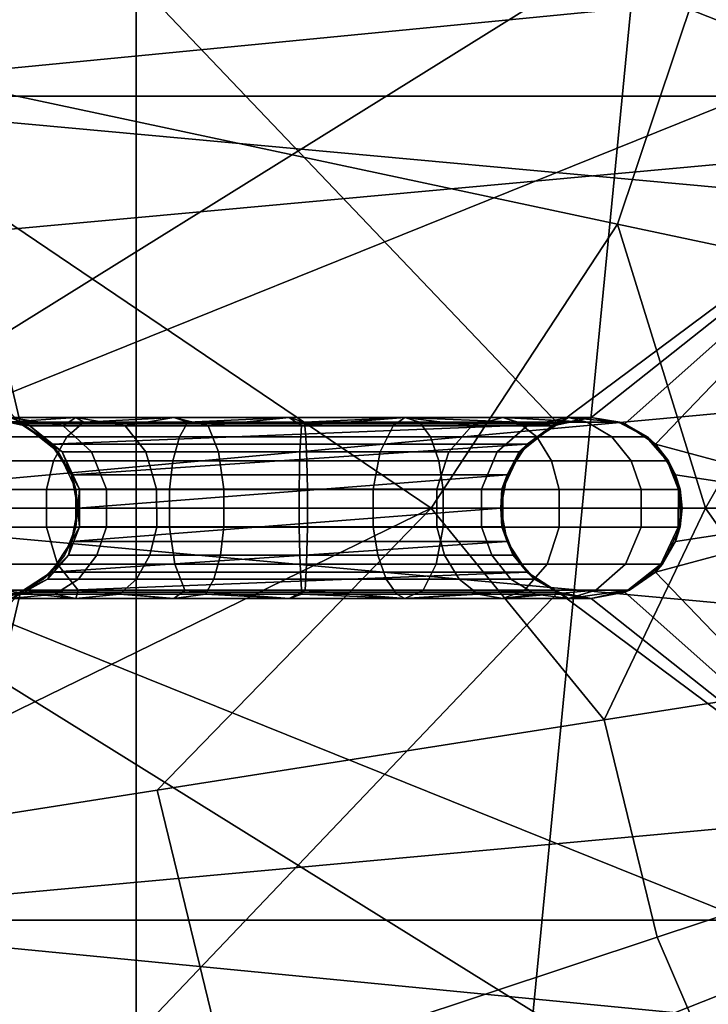
# Model space of a CAD drawing. Units: inches. Extents: x -12.8 to 15.7, y -13 to 12.8.
# Drawn here: x -2.5 to -1.6, y -0.6 to 0.6 of the extents above; entities that cross this region are included whole.
import ezdxf

# ---------------------------------------------------------------- set-up
doc = ezdxf.new("R2010")
doc.units = ezdxf.units.IN
doc.header["$MEASUREMENT"] = 0
doc.layers.add('TABLE-TABLE', color=6, linetype='Continuous')

msp = doc.modelspace()

# ---------------------------------------------------------------- linework, layer by layer
at = {"layer": 'TABLE-TABLE'}
for points in [[(-12.7953, 12.0079, 29.1339), (12.7953, -12.0079, 29.1339), (-12.0079, 12.7953, 29.1339)], [(-12.0079, 12.7953, 29.1339), (12.7953, -12.0079, 29.1339), (12.7953, 12.0079, 29.1339)], [(-12.7953, -12.0079, 29.1339), (12.0079, -12.7953, 29.1339), (-12.7953, 12.0079, 29.1339)], [(-12.7953, 12.0079, 29.1339), (12.0079, -12.7953, 29.1339), (12.7953, -12.0079, 29.1339)], [(-2.3647, 5.9731, 0.5771), (-2.3647, -5.9731, 0.5771), (-1.169, 6.3169, 0.5771)], [(-1.169, 6.3169, 0.5771), (-2.3647, -5.9731, 0.5771), (-1.169, -6.3169, 0.5771)], [(-3.5154, 5.377, 0.5771), (-3.5154, -5.377, 0.5771), (-2.3647, 5.9731, 0.5771)], [(-2.3647, 5.9731, 0.5771), (-3.5154, -5.377, 0.5771), (-2.3647, -5.9731, 0.5771)], [(-2.6702, 3.0063, 0.1969), (-1.1136, 1.1136, 0.1969), (-2.9023, 0, 0.1969)], [(-1.2812, 0.5072, 28.4252), (-2.7454, 1.0869, 28.4252), (-2.4714, 1.6158, 28.4252)], [(-1.2812, 0.5072, 28.4252), (-2.4714, 1.6158, 28.4252), (-0.9744, 0.9744, 28.4252)], [(-1.7374, 0.3704, 10.2538), (-1.6117, 0.747, 10.2538), (-2.6822, 1.2432, 7.8346), (-2.8913, 0.6165, 7.8346)], [(6.4961, 0, 0.5771), (-6.4961, 0, 0.5771), (6.3876, 1.182, 0.5771)], [(6.3876, 1.182, 0.5771), (-6.4961, 0, 0.5771), (-6.3876, 1.182, 0.5771)], [(-1.1136, 1.1136, 0.1969), (-1.4642, 0.5797, 0.1969), (-2.9023, 0, 0.1969)], [(-2.7454, 1.0869, 28.6614), (2.7454, 1.0869, 28.6614), (-2.9035, 0.5373, 28.6614)], [(-2.9035, 0.5373, 28.6614), (2.7454, 1.0869, 28.6614), (2.9035, 0.5373, 28.6614)], [(-2.7454, 1.0869, 28.4252), (-2.5156, 0.1098, 28.4252), (-2.9035, 0.5373, 28.4252)], [(2.9035, 0.5373, 28.6614), (-2.7454, 1.0869, 28.6614), (-2.9035, 0.5373, 28.6614)], [(-1.8151, 0.1098, 28.4252), (-2.5156, 0.1098, 28.4252), (-2.7454, 1.0869, 28.4252)], [(-1.8151, 0.1098, 28.4252), (-2.7454, 1.0869, 28.4252), (-1.2812, 0.5072, 28.4252)], [(2.7454, 1.0869, 28.6614), (-2.7454, 1.0869, 28.6614), (2.9035, 0.5373, 28.6614)], [(-1.4463, 0.3084, 11.094), (-1.3417, 0.6219, 11.094), (-1.6117, 0.747, 10.2538), (-1.7374, 0.3704, 10.2538)], [(-1.9806, 0, 9.8351), (-2.8913, 0.6165, 7.8346), (-3.4858, 0, 6.7491)], [(-2.8913, 0.6165, 7.8346), (-1.9806, 0, 9.8351), (-1.7374, 0.3704, 10.2538)], [(-2.9023, 0, 0.1969), (-1.4642, 0.5797, 0.1969), (-1.5748, 0, 0.1969)], [(-2.9035, 0.5373, 28.6614), (2.9035, 0.5373, 28.6614), (-2.9528, 0, 28.6614)], [(-2.9528, 0, 28.6614), (2.9035, 0.5373, 28.6614), (2.9528, 0, 28.6614)], [(2.9528, 0, 28.6614), (-2.9035, 0.5373, 28.6614), (-2.9528, 0, 28.6614)], [(-2.9035, 0.5373, 28.4252), (-2.5156, 0.1098, 28.4252), (-2.5591, 0.1181, 28.4252)], [(2.9035, 0.5373, 28.6614), (-2.9035, 0.5373, 28.6614), (2.9528, 0, 28.6614)], [(-1.7717, 0.1181, 28.4252), (-1.8151, 0.1098, 28.4252), (-1.2812, 0.5072, 28.4252)], [(-1.2812, 0.5072, 28.4252), (-1.7282, 0.1098, 28.4252), (-1.7717, 0.1181, 28.4252)], [(-1.2812, 0.5072, 28.4252), (-1.6881, 0.0835, 28.4252), (-1.7282, 0.1098, 28.4252)], [(-1.378, 0, 28.4252), (-1.6881, 0.0835, 28.4252), (-1.2812, 0.5072, 28.4252)], [(-1.7374, 0.3704, 10.2538), (-1.9806, 0, 9.8351), (-1.6227, 0, 10.6132)], [(-1.7374, 0.3704, 10.2538), (-1.6227, 0, 10.6132), (-1.4463, 0.3084, 11.094)], [(-1.4463, 0.3084, 11.094), (-1.6227, 0, 10.6132), (-1.4142, 0, 11.447)], [(-2.5036, 0.1072, 27.9292), (-2.5291, 0.1181, 27.8415), (-2.5591, 0.1181, 27.9921)], [(-2.5036, 0.1072, 27.9292), (-2.5591, 0.1181, 27.9921), (-2.5156, 0.1098, 27.9921)], [(-2.5094, 0.1072, 28.2087), (-2.5156, 0.1098, 27.9921), (-2.5591, 0.1181, 28.4252)], [(-2.5591, 0.1181, 28.4252), (-2.5156, 0.1098, 27.9921), (-2.5591, 0.1181, 27.9921)], [(-2.5591, 0.1181, 28.4252), (-2.5156, 0.1098, 28.4252), (-2.5094, 0.1072, 28.2087)], [(-2.5345, 0.1121, 27.7697), (-2.5291, 0.1181, 27.8415), (-2.4437, 0.1181, 27.7137)], [(-2.5345, 0.1121, 27.7697), (-2.4437, 0.1181, 27.7137), (-2.4331, 0.1121, 27.6544)], [(-2.4601, 0.1072, 27.8146), (-2.4437, 0.1181, 27.7137), (-2.5291, 0.1181, 27.8415)], [(-2.4601, 0.1072, 27.8146), (-2.5291, 0.1181, 27.8415), (-2.5036, 0.1072, 27.9292)], [(-2.3791, 0.1072, 27.7225), (-2.4437, 0.1181, 27.7137), (-2.4601, 0.1072, 27.8146)], [(-2.3791, 0.1072, 27.7225), (-2.316, 0.1181, 27.6284), (-2.4437, 0.1181, 27.7137)], [(-2.4331, 0.1121, 27.6544), (-2.4437, 0.1181, 27.7137), (-2.316, 0.1181, 27.6284)], [(-2.4331, 0.1121, 27.6544), (-2.316, 0.1181, 27.6284), (-2.2976, 0.1121, 27.5819)], [(-2.2709, 0.1072, 27.6646), (-2.316, 0.1181, 27.6284), (-2.3791, 0.1072, 27.7225)], [(-2.2709, 0.1072, 27.6646), (-2.1654, 0.1181, 27.5984), (-2.316, 0.1181, 27.6284)], [(-2.2976, 0.1121, 27.5819), (-2.316, 0.1181, 27.6284), (-2.1654, 0.1181, 27.5984)], [(-2.2976, 0.1121, 27.5819), (-2.1654, 0.1181, 27.5984), (-2.1453, 0.1121, 27.5616)], [(-2.1494, 0.1072, 27.6484), (-2.1654, 0.1181, 27.5984), (-2.2709, 0.1072, 27.6646)], [(-2.1494, 0.1072, 27.6484), (-2.0147, 0.1181, 27.6284), (-2.1654, 0.1181, 27.5984)], [(-2.1453, 0.1121, 27.5616), (-2.1654, 0.1181, 27.5984), (-2.0147, 0.1181, 27.6284)], [(-2.0298, 0.1072, 27.6758), (-2.0147, 0.1181, 27.6284), (-2.1494, 0.1072, 27.6484)], [(-2.1453, 0.1121, 27.5616), (-2.0147, 0.1181, 27.6284), (-1.9956, 0.1121, 27.596)], [(-2.0298, 0.1072, 27.6758), (-1.9275, 0.1072, 27.7435), (-2.0147, 0.1181, 27.6284)], [(-2.0147, 0.1181, 27.6284), (-1.9275, 0.1072, 27.7435), (-1.887, 0.1181, 27.7137)], [(-1.9956, 0.1121, 27.596), (-2.0147, 0.1181, 27.6284), (-1.8675, 0.1121, 27.6807)], [(-1.887, 0.1181, 27.7137), (-1.8675, 0.1121, 27.6807), (-2.0147, 0.1181, 27.6284)], [(-1.887, 0.1181, 27.7137), (-1.9275, 0.1072, 27.7435), (-1.8554, 0.1072, 27.8427)], [(-1.887, 0.1181, 27.7137), (-1.8554, 0.1072, 27.8427), (-1.8016, 0.1181, 27.8415)], [(-1.8016, 0.1181, 27.8415), (-1.7772, 0.1121, 27.8049), (-1.887, 0.1181, 27.7137)], [(-1.887, 0.1181, 27.7137), (-1.7772, 0.1121, 27.8049), (-1.8675, 0.1121, 27.6807)], [(-1.8016, 0.1181, 27.8415), (-1.8554, 0.1072, 27.8427), (-1.8227, 0.1072, 27.9609)], [(-1.8016, 0.1181, 27.8415), (-1.8227, 0.1072, 27.9609), (-1.8151, 0.1098, 27.9921)], [(-1.8151, 0.1098, 28.4252), (-1.7717, 0.1181, 27.9921), (-1.8213, 0.1072, 28.2087)], [(-1.8151, 0.1098, 27.9921), (-1.8213, 0.1072, 28.2087), (-1.7717, 0.1181, 27.9921)], [(-1.8151, 0.1098, 27.9921), (-1.7717, 0.1181, 27.9921), (-1.8016, 0.1181, 27.8415)], [(-1.7717, 0.1181, 28.4252), (-1.7717, 0.1181, 27.9921), (-1.8151, 0.1098, 28.4252)], [(-1.7717, 0.1181, 27.9921), (-1.7362, 0.1121, 27.953), (-1.8016, 0.1181, 27.8415)], [(-1.8016, 0.1181, 27.8415), (-1.7362, 0.1121, 27.953), (-1.7772, 0.1121, 27.8049)], [(-1.7282, 0.1098, 27.9921), (-1.7362, 0.1121, 27.953), (-1.7717, 0.1181, 27.9921)], [(-1.7282, 0.1098, 28.4252), (-1.7344, 0.1121, 28.2087), (-1.7717, 0.1181, 28.4252)], [(-1.7717, 0.1181, 28.4252), (-1.7344, 0.1121, 28.2087), (-1.7717, 0.1181, 27.9921)], [(-1.7717, 0.1181, 27.9921), (-1.7344, 0.1121, 28.2087), (-1.7282, 0.1098, 27.9921)], [(-2.5653, 0.0927, 27.7512), (-2.5345, 0.1121, 27.7697), (-2.4331, 0.1121, 27.6544), (-2.4554, 0.0927, 27.6262)], [(-1.8151, 0.1098, 28.4252), (-2.4755, 0.0835, 28.4252), (-2.5156, 0.1098, 28.4252)], [(-2.5156, 0.1098, 27.9921), (-2.4755, 0.0835, 27.9921), (-2.5036, 0.1072, 27.9292)], [(-2.5094, 0.1072, 28.2087), (-2.4755, 0.0835, 27.9921), (-2.5156, 0.1098, 27.9921)], [(-2.5094, 0.1072, 28.2087), (-2.5156, 0.1098, 28.4252), (-2.4755, 0.0835, 28.4252)], [(-2.4663, 0.0731, 28.2087), (-2.4755, 0.0835, 27.9921), (-2.5094, 0.1072, 28.2087)], [(-2.5094, 0.1072, 28.2087), (-2.4755, 0.0835, 28.4252), (-2.4663, 0.0731, 28.2087)], [(-2.5036, 0.1072, 27.9292), (-2.4755, 0.0835, 27.9921), (-2.4613, 0.0732, 27.9371)], [(-2.5036, 0.1072, 27.9292), (-2.4613, 0.0732, 27.9371), (-2.4232, 0.0732, 27.8368), (-2.4601, 0.1072, 27.8146)], [(-1.8552, 0.0835, 28.4252), (-2.4755, 0.0835, 28.4252), (-1.8151, 0.1098, 28.4252)], [(-2.4601, 0.1072, 27.8146), (-2.4232, 0.0732, 27.8368), (-2.3523, 0.0732, 27.7562), (-2.3791, 0.1072, 27.7225)], [(-2.4554, 0.0927, 27.6262), (-2.4331, 0.1121, 27.6544), (-2.2976, 0.1121, 27.5819), (-2.3086, 0.0927, 27.5478)], [(-2.3791, 0.1072, 27.7225), (-2.3523, 0.0732, 27.7562), (-2.2577, 0.0732, 27.7056), (-2.2709, 0.1072, 27.6646)], [(-2.3086, 0.0927, 27.5478), (-2.2976, 0.1121, 27.5819), (-2.1453, 0.1121, 27.5616), (-2.1437, 0.0927, 27.5257)], [(-2.2709, 0.1072, 27.6646), (-2.2577, 0.0732, 27.7056), (-2.1514, 0.0732, 27.6915), (-2.1494, 0.1072, 27.6484)], [(-2.1494, 0.1072, 27.6484), (-2.1514, 0.0732, 27.6915), (-2.0468, 0.0732, 27.7155), (-2.0298, 0.1072, 27.6758)], [(-2.1437, 0.0927, 27.5257), (-2.1453, 0.1121, 27.5616), (-1.9956, 0.1121, 27.596), (-1.9815, 0.0927, 27.563)], [(-2.0468, 0.0732, 27.7155), (-1.9573, 0.0732, 27.7746), (-1.9275, 0.1072, 27.7435), (-2.0298, 0.1072, 27.6758)], [(-1.9956, 0.1121, 27.596), (-1.8675, 0.1121, 27.6807), (-1.8426, 0.0927, 27.6547), (-1.9815, 0.0927, 27.563)], [(-1.9573, 0.0732, 27.7746), (-1.8942, 0.0732, 27.8614), (-1.8554, 0.1072, 27.8427), (-1.9275, 0.1072, 27.7435)], [(-1.8942, 0.0732, 27.8614), (-1.8656, 0.0732, 27.9648), (-1.8227, 0.1072, 27.9609), (-1.8554, 0.1072, 27.8427)], [(-1.8426, 0.0927, 27.6547), (-1.8675, 0.1121, 27.6807), (-1.7772, 0.1121, 27.8049), (-1.7448, 0.0927, 27.7893)], [(-1.8552, 0.0835, 27.9921), (-1.8227, 0.1072, 27.9609), (-1.8656, 0.0732, 27.9648)], [(-1.8552, 0.0835, 28.4252), (-1.8213, 0.1072, 28.2087), (-1.8644, 0.0731, 28.2087)], [(-1.8552, 0.0835, 27.9921), (-1.8644, 0.0731, 28.2087), (-1.8213, 0.1072, 28.2087)], [(-1.8151, 0.1098, 27.9921), (-1.8227, 0.1072, 27.9609), (-1.8552, 0.0835, 27.9921)], [(-1.8151, 0.1098, 28.4252), (-1.8213, 0.1072, 28.2087), (-1.8552, 0.0835, 28.4252)], [(-1.8552, 0.0835, 27.9921), (-1.8213, 0.1072, 28.2087), (-1.8151, 0.1098, 27.9921)], [(-1.7448, 0.0927, 27.7893), (-1.7772, 0.1121, 27.8049), (-1.7362, 0.1121, 27.953), (-1.7004, 0.0927, 27.9497)], [(-1.7282, 0.1098, 27.9921), (-1.7004, 0.0927, 27.9497), (-1.7362, 0.1121, 27.953)], [(-1.7282, 0.1098, 28.4252), (-1.6986, 0.0928, 28.2087), (-1.7344, 0.1121, 28.2087)], [(-1.7282, 0.1098, 27.9921), (-1.7344, 0.1121, 28.2087), (-1.6986, 0.0928, 28.2087)], [(-1.6881, 0.0835, 27.9921), (-1.7004, 0.0927, 27.9497), (-1.7282, 0.1098, 27.9921)], [(-1.6881, 0.0835, 28.4252), (-1.6986, 0.0928, 28.2087), (-1.7282, 0.1098, 28.4252)], [(-1.7282, 0.1098, 27.9921), (-1.6986, 0.0928, 28.2087), (-1.6881, 0.0835, 27.9921)], [(-2.5889, 0.0615, 27.7369), (-2.5653, 0.0927, 27.7512), (-2.4554, 0.0927, 27.6262), (-2.4725, 0.0615, 27.6046)], [(-2.4725, 0.0615, 27.6046), (-2.4554, 0.0927, 27.6262), (-2.3086, 0.0927, 27.5478), (-2.3171, 0.0615, 27.5215)], [(-2.3171, 0.0615, 27.5215), (-2.3086, 0.0927, 27.5478), (-2.1437, 0.0927, 27.5257), (-2.1424, 0.0615, 27.4982)], [(-2.1424, 0.0615, 27.4982), (-2.1437, 0.0927, 27.5257), (-1.9815, 0.0927, 27.563), (-1.9706, 0.0615, 27.5376)], [(-1.9815, 0.0927, 27.563), (-1.8426, 0.0927, 27.6547), (-1.8236, 0.0615, 27.6348), (-1.9706, 0.0615, 27.5376)], [(-1.8426, 0.0927, 27.6547), (-1.7448, 0.0927, 27.7893), (-1.7199, 0.0615, 27.7773), (-1.8236, 0.0615, 27.6348)], [(-1.7448, 0.0927, 27.7893), (-1.7004, 0.0927, 27.9497), (-1.6729, 0.0615, 27.9472), (-1.7199, 0.0615, 27.7773)], [(-1.6881, 0.0835, 27.9921), (-1.6729, 0.0615, 27.9472), (-1.7004, 0.0927, 27.9497)], [(-1.6881, 0.0835, 28.4252), (-1.6709, 0.0617, 28.2087), (-1.6986, 0.0928, 28.2087)], [(-1.6881, 0.0835, 27.9921), (-1.6986, 0.0928, 28.2087), (-1.6709, 0.0617, 28.2087)], [(-1.8552, 0.0835, 28.4252), (-2.4492, 0.0435, 28.4252), (-2.4755, 0.0835, 28.4252)], [(-2.4755, 0.0835, 27.9921), (-2.4492, 0.0435, 27.9921), (-2.4613, 0.0732, 27.9371)], [(-2.4663, 0.0731, 28.2087), (-2.4492, 0.0435, 27.9921), (-2.4755, 0.0835, 27.9921)], [(-2.4663, 0.0731, 28.2087), (-2.4755, 0.0835, 28.4252), (-2.4492, 0.0435, 28.4252)], [(-1.8815, 0.0435, 28.4252), (-2.4492, 0.0435, 28.4252), (-1.8552, 0.0835, 28.4252)], [(-1.8552, 0.0835, 27.9921), (-1.8656, 0.0732, 27.9648), (-1.8815, 0.0435, 27.9921)], [(-1.8552, 0.0835, 28.4252), (-1.8644, 0.0731, 28.2087), (-1.8815, 0.0435, 28.4252)], [(-1.8815, 0.0435, 27.9921), (-1.8644, 0.0731, 28.2087), (-1.8552, 0.0835, 27.9921)], [(-1.378, 0, 28.4252), (-1.6618, 0.0435, 28.4252), (-1.6881, 0.0835, 28.4252)], [(-1.6618, 0.0435, 27.9921), (-1.6729, 0.0615, 27.9472), (-1.6881, 0.0835, 27.9921)], [(-1.6618, 0.0435, 28.4252), (-1.6709, 0.0617, 28.2087), (-1.6881, 0.0835, 28.4252)], [(-1.6881, 0.0835, 27.9921), (-1.6709, 0.0617, 28.2087), (-1.6618, 0.0435, 27.9921)], [(-2.4435, 0.0246, 28.2087), (-2.4492, 0.0435, 27.9921), (-2.4663, 0.0731, 28.2087)], [(-2.4663, 0.0731, 28.2087), (-2.4492, 0.0435, 28.4252), (-2.4435, 0.0246, 28.2087)], [(-2.4613, 0.0732, 27.9371), (-2.4492, 0.0435, 27.9921), (-2.4389, 0.0248, 27.9412)], [(-2.4613, 0.0732, 27.9371), (-2.4389, 0.0248, 27.9412), (-2.4037, 0.0248, 27.8485), (-2.4232, 0.0732, 27.8368)], [(-2.4232, 0.0732, 27.8368), (-2.4037, 0.0248, 27.8485), (-2.3382, 0.0248, 27.7741), (-2.3523, 0.0732, 27.7562)], [(-2.3523, 0.0732, 27.7562), (-2.3382, 0.0248, 27.7741), (-2.2507, 0.0248, 27.7273), (-2.2577, 0.0732, 27.7056)], [(-2.2577, 0.0732, 27.7056), (-2.2507, 0.0248, 27.7273), (-2.1524, 0.0248, 27.7142), (-2.1514, 0.0732, 27.6915)], [(-2.1514, 0.0732, 27.6915), (-2.1524, 0.0248, 27.7142), (-2.0558, 0.0248, 27.7364), (-2.0468, 0.0732, 27.7155)], [(-2.0558, 0.0248, 27.7364), (-1.973, 0.0248, 27.7911), (-1.9573, 0.0732, 27.7746), (-2.0468, 0.0732, 27.7155)], [(-1.973, 0.0248, 27.7911), (-1.9147, 0.0248, 27.8713), (-1.8942, 0.0732, 27.8614), (-1.9573, 0.0732, 27.7746)], [(-1.9147, 0.0248, 27.8713), (-1.8883, 0.0248, 27.9668), (-1.8656, 0.0732, 27.9648), (-1.8942, 0.0732, 27.8614)], [(-1.8815, 0.0435, 27.9921), (-1.8656, 0.0732, 27.9648), (-1.8883, 0.0248, 27.9668)], [(-1.8815, 0.0435, 28.4252), (-1.8644, 0.0731, 28.2087), (-1.8872, 0.0246, 28.2087)], [(-1.8815, 0.0435, 27.9921), (-1.8872, 0.0246, 28.2087), (-1.8644, 0.0731, 28.2087)], [(-2.6016, 0.0244, 27.7293), (-2.5889, 0.0615, 27.7369), (-2.4725, 0.0615, 27.6046), (-2.4817, 0.0244, 27.593)], [(-2.4817, 0.0244, 27.593), (-2.4725, 0.0615, 27.6046), (-2.3171, 0.0615, 27.5215), (-2.3216, 0.0244, 27.5074)], [(-2.3216, 0.0244, 27.5074), (-2.3171, 0.0615, 27.5215), (-2.1424, 0.0615, 27.4982), (-2.1417, 0.0244, 27.4834)], [(-2.1417, 0.0244, 27.4834), (-2.1424, 0.0615, 27.4982), (-1.9706, 0.0615, 27.5376), (-1.9648, 0.0244, 27.524)], [(-1.9706, 0.0615, 27.5376), (-1.8236, 0.0615, 27.6348), (-1.8134, 0.0244, 27.6241), (-1.9648, 0.0244, 27.524)], [(-1.8236, 0.0615, 27.6348), (-1.7199, 0.0615, 27.7773), (-1.7066, 0.0244, 27.7709), (-1.8134, 0.0244, 27.6241)], [(-1.7199, 0.0615, 27.7773), (-1.6729, 0.0615, 27.9472), (-1.6582, 0.0244, 27.9459), (-1.7066, 0.0244, 27.7709)], [(-1.6618, 0.0435, 27.9921), (-1.6582, 0.0244, 27.9459), (-1.6729, 0.0615, 27.9472)], [(-1.6618, 0.0435, 28.4252), (-1.6561, 0.0246, 28.2087), (-1.6709, 0.0617, 28.2087)], [(-1.6618, 0.0435, 27.9921), (-1.6709, 0.0617, 28.2087), (-1.6561, 0.0246, 28.2087)], [(-1.8815, 0.0435, 28.4252), (-2.4409, 0, 28.4252), (-2.4492, 0.0435, 28.4252)], [(-2.4492, 0.0435, 27.9921), (-2.4409, 0, 27.9921), (-2.4389, 0.0248, 27.9412)], [(-2.4435, 0.0246, 28.2087), (-2.4409, 0, 27.9921), (-2.4492, 0.0435, 27.9921)], [(-2.4435, 0.0246, 28.2087), (-2.4492, 0.0435, 28.4252), (-2.4409, 0, 28.4252)], [(-1.8898, 0, 28.4252), (-2.4409, 0, 28.4252), (-1.8815, 0.0435, 28.4252)], [(-1.8815, 0.0435, 27.9921), (-1.8883, 0.0248, 27.9668), (-1.8898, 0, 27.9921)], [(-1.8815, 0.0435, 28.4252), (-1.8872, 0.0246, 28.2087), (-1.8898, 0, 28.4252)], [(-1.8898, 0, 27.9921), (-1.8872, 0.0246, 28.2087), (-1.8815, 0.0435, 27.9921)], [(-1.6535, 0, 28.4252), (-1.6618, 0.0435, 28.4252), (-1.378, 0, 28.4252)], [(-1.6535, 0, 27.9921), (-1.6582, 0.0244, 27.9459), (-1.6618, 0.0435, 27.9921)], [(-1.6535, 0, 28.4252), (-1.6561, 0.0246, 28.2087), (-1.6618, 0.0435, 28.4252)], [(-1.6618, 0.0435, 27.9921), (-1.6561, 0.0246, 28.2087), (-1.6535, 0, 27.9921)], [(-2.6015, -0.0248, 27.7294), (-2.6016, 0.0244, 27.7293), (-2.4817, 0.0244, 27.593), (-2.4816, -0.0248, 27.5931)], [(-2.4816, -0.0248, 27.5931), (-2.4817, 0.0244, 27.593), (-2.3216, 0.0244, 27.5074), (-2.3216, -0.0248, 27.5075)], [(-2.4435, -0.0246, 28.2087), (-2.4409, 0, 27.9921), (-2.4435, 0.0246, 28.2087)], [(-2.4435, 0.0246, 28.2087), (-2.4409, 0, 28.4252), (-2.4435, -0.0246, 28.2087)], [(-2.4389, 0.0248, 27.9412), (-2.4409, 0, 27.9921), (-2.4388, -0.0244, 27.9413)], [(-2.4389, 0.0248, 27.9412), (-2.4388, -0.0244, 27.9413), (-2.4036, -0.0244, 27.8486), (-2.4037, 0.0248, 27.8485)], [(-2.4037, 0.0248, 27.8485), (-2.4036, -0.0244, 27.8486), (-2.3381, -0.0244, 27.7742), (-2.3382, 0.0248, 27.7741)], [(-2.3382, 0.0248, 27.7741), (-2.3381, -0.0244, 27.7742), (-2.2507, -0.0244, 27.7274), (-2.2507, 0.0248, 27.7273)], [(-2.3216, -0.0248, 27.5075), (-2.3216, 0.0244, 27.5074), (-2.1417, 0.0244, 27.4834), (-2.1417, -0.0248, 27.4835)], [(-2.2507, 0.0248, 27.7273), (-2.2507, -0.0244, 27.7274), (-2.1524, -0.0244, 27.7143), (-2.1524, 0.0248, 27.7142)], [(-2.1524, 0.0248, 27.7142), (-2.1524, -0.0244, 27.7143), (-2.0558, -0.0244, 27.7365), (-2.0558, 0.0248, 27.7364)], [(-2.1417, -0.0248, 27.4835), (-2.1417, 0.0244, 27.4834), (-1.9648, 0.0244, 27.524), (-1.9648, -0.0248, 27.5241)], [(-2.0558, -0.0244, 27.7365), (-1.9731, -0.0244, 27.7911), (-1.973, 0.0248, 27.7911), (-2.0558, 0.0248, 27.7364)], [(-1.9731, -0.0244, 27.7911), (-1.9148, -0.0244, 27.8713), (-1.9147, 0.0248, 27.8713), (-1.973, 0.0248, 27.7911)], [(-1.9648, 0.0244, 27.524), (-1.8134, 0.0244, 27.6241), (-1.8134, -0.0248, 27.6242), (-1.9648, -0.0248, 27.5241)], [(-1.9148, -0.0244, 27.8713), (-1.8884, -0.0244, 27.9669), (-1.8883, 0.0248, 27.9668), (-1.9147, 0.0248, 27.8713)], [(-1.8898, 0, 27.9921), (-1.8883, 0.0248, 27.9668), (-1.8884, -0.0244, 27.9669)], [(-1.8898, 0, 28.4252), (-1.8872, 0.0246, 28.2087), (-1.8872, -0.0246, 28.2087)], [(-1.8898, 0, 27.9921), (-1.8872, -0.0246, 28.2087), (-1.8872, 0.0246, 28.2087)], [(-1.8134, 0.0244, 27.6241), (-1.7066, 0.0244, 27.7709), (-1.7067, -0.0248, 27.771), (-1.8134, -0.0248, 27.6242)], [(-1.7066, 0.0244, 27.7709), (-1.6582, 0.0244, 27.9459), (-1.6583, -0.0248, 27.9459), (-1.7067, -0.0248, 27.771)], [(-1.6535, 0, 27.9921), (-1.6583, -0.0248, 27.9459), (-1.6582, 0.0244, 27.9459)], [(-1.6535, 0, 28.4252), (-1.6561, -0.0246, 28.2087), (-1.6561, 0.0246, 28.2087)], [(-1.6535, 0, 27.9921), (-1.6561, 0.0246, 28.2087), (-1.6561, -0.0246, 28.2087)], [(6.4961, 0, 0.5771), (-6.3876, -1.182, 0.5771), (-6.4961, 0, 0.5771)], [(6.3876, -1.182, 0.5771), (-6.3876, -1.182, 0.5771), (6.4961, 0, 0.5771)], [(-3.4858, 0, 6.7491), (-2.9204, -0.4597, 7.8346), (-1.9806, 0, 9.8351)], [(-2.4881, -3.1587, 0.1969), (-3.1587, -2.4881, 0.1969), (-2.9023, 0, 0.1969)], [(-2.9528, 0, 28.6614), (2.9528, 0, 28.6614), (-2.9035, -0.5373, 28.6614)], [(2.9528, 0, 28.6614), (-2.9528, 0, 28.6614), (2.9035, -0.5373, 28.6614)], [(2.9035, -0.5373, 28.6614), (-2.9528, 0, 28.6614), (-2.9035, -0.5373, 28.6614)], [(-1.9806, 0, 9.8351), (-2.9204, -0.4597, 7.8346), (-2.3376, -0.3679, 9.0442)], [(-2.9035, -0.5373, 28.6614), (2.9528, 0, 28.6614), (2.9035, -0.5373, 28.6614)], [(-1.1136, -1.1136, 0.1969), (-2.4881, -3.1587, 0.1969), (-2.9023, 0, 0.1969)], [(-1.1136, -1.1136, 0.1969), (-2.9023, 0, 0.1969), (-1.4642, -0.5797, 0.1969)], [(-1.4642, -0.5797, 0.1969), (-2.9023, 0, 0.1969), (-1.5748, 0, 0.1969)], [(-1.9806, 0, 9.8351), (-2.3376, -0.3679, 9.0442), (-1.7548, -0.2762, 10.2538)], [(-1.6227, 0, 10.6132), (-1.9806, 0, 9.8351), (-1.7548, -0.2762, 10.2538)], [(-1.7548, -0.2762, 10.2538), (-1.4609, -0.2299, 11.094), (-1.6227, 0, 10.6132)], [(-1.2812, -0.5072, 28.4252), (-1.6881, -0.0835, 28.4252), (-1.378, 0, 28.4252)], [(-1.378, 0, 28.4252), (-1.6881, -0.0835, 28.4252), (-1.6618, -0.0435, 28.4252)], [(-1.378, 0, 28.4252), (-1.6618, -0.0435, 28.4252), (-1.6535, 0, 28.4252)], [(-1.6227, 0, 10.6132), (-1.4609, -0.2299, 11.094), (-1.4142, 0, 11.447)], [(-1.8815, -0.0435, 28.4252), (-2.4492, -0.0435, 28.4252), (-1.8898, 0, 28.4252)], [(-1.8898, 0, 28.4252), (-2.4492, -0.0435, 28.4252), (-2.4409, 0, 28.4252)], [(-2.4409, 0, 27.9921), (-2.4492, -0.0435, 27.9921), (-2.4388, -0.0244, 27.9413)], [(-2.4435, -0.0246, 28.2087), (-2.4492, -0.0435, 27.9921), (-2.4409, 0, 27.9921)], [(-2.4435, -0.0246, 28.2087), (-2.4409, 0, 28.4252), (-2.4492, -0.0435, 28.4252)], [(-1.8898, 0, 27.9921), (-1.8884, -0.0244, 27.9669), (-1.8815, -0.0435, 27.9921)], [(-1.8898, 0, 28.4252), (-1.8872, -0.0246, 28.2087), (-1.8815, -0.0435, 28.4252)], [(-1.8815, -0.0435, 27.9921), (-1.8872, -0.0246, 28.2087), (-1.8898, 0, 27.9921)], [(-1.6618, -0.0435, 27.9921), (-1.6583, -0.0248, 27.9459), (-1.6535, 0, 27.9921)], [(-1.6618, -0.0435, 28.4252), (-1.6561, -0.0246, 28.2087), (-1.6535, 0, 28.4252)], [(-1.6535, 0, 27.9921), (-1.6561, -0.0246, 28.2087), (-1.6618, -0.0435, 27.9921)], [(-2.582, -0.0732, 27.7411), (-2.6015, -0.0248, 27.7294), (-2.4816, -0.0248, 27.5931), (-2.4675, -0.0732, 27.6109)], [(-2.4675, -0.0732, 27.6109), (-2.4816, -0.0248, 27.5931), (-2.3216, -0.0248, 27.5075), (-2.3146, -0.0732, 27.5292)], [(-2.4584, -0.0617, 28.2087), (-2.4492, -0.0435, 27.9921), (-2.4435, -0.0246, 28.2087)], [(-2.4435, -0.0246, 28.2087), (-2.4492, -0.0435, 28.4252), (-2.4584, -0.0617, 28.2087)], [(-2.4388, -0.0244, 27.9413), (-2.4492, -0.0435, 27.9921), (-2.4533, -0.0615, 27.9386)], [(-2.4388, -0.0244, 27.9413), (-2.4533, -0.0615, 27.9386), (-2.4162, -0.0615, 27.841), (-2.4036, -0.0244, 27.8486)], [(-2.4036, -0.0244, 27.8486), (-2.4162, -0.0615, 27.841), (-2.3473, -0.0615, 27.7626), (-2.3381, -0.0244, 27.7742)], [(-2.3381, -0.0244, 27.7742), (-2.3473, -0.0615, 27.7626), (-2.2552, -0.0615, 27.7134), (-2.2507, -0.0244, 27.7274)], [(-2.3146, -0.0732, 27.5292), (-2.3216, -0.0248, 27.5075), (-2.1417, -0.0248, 27.4835), (-2.1428, -0.0732, 27.5063)], [(-2.2507, -0.0244, 27.7274), (-2.2552, -0.0615, 27.7134), (-2.1518, -0.0615, 27.6995), (-2.1524, -0.0244, 27.7143)], [(-2.1524, -0.0244, 27.7143), (-2.1518, -0.0615, 27.6995), (-2.05, -0.0615, 27.7229), (-2.0558, -0.0244, 27.7365)], [(-2.1428, -0.0732, 27.5063), (-2.1417, -0.0248, 27.4835), (-1.9648, -0.0248, 27.5241), (-1.9738, -0.0732, 27.545)], [(-2.05, -0.0615, 27.7229), (-1.9629, -0.0615, 27.7805), (-1.9731, -0.0244, 27.7911), (-2.0558, -0.0244, 27.7365)], [(-1.9648, -0.0248, 27.5241), (-1.8134, -0.0248, 27.6242), (-1.8292, -0.0732, 27.6406), (-1.9738, -0.0732, 27.545)], [(-1.9629, -0.0615, 27.7805), (-1.9015, -0.0615, 27.8649), (-1.9148, -0.0244, 27.8713), (-1.9731, -0.0244, 27.7911)], [(-1.9015, -0.0615, 27.8649), (-1.8737, -0.0615, 27.9655), (-1.8884, -0.0244, 27.9669), (-1.9148, -0.0244, 27.8713)], [(-1.8815, -0.0435, 27.9921), (-1.8884, -0.0244, 27.9669), (-1.8737, -0.0615, 27.9655)], [(-1.8815, -0.0435, 28.4252), (-1.8872, -0.0246, 28.2087), (-1.8724, -0.0617, 28.2087)], [(-1.8815, -0.0435, 27.9921), (-1.8724, -0.0617, 28.2087), (-1.8872, -0.0246, 28.2087)], [(-1.8134, -0.0248, 27.6242), (-1.7067, -0.0248, 27.771), (-1.7272, -0.0732, 27.7809), (-1.8292, -0.0732, 27.6406)], [(-1.7067, -0.0248, 27.771), (-1.6583, -0.0248, 27.9459), (-1.681, -0.0732, 27.9479), (-1.7272, -0.0732, 27.7809)], [(-1.6618, -0.0435, 27.9921), (-1.681, -0.0732, 27.9479), (-1.6583, -0.0248, 27.9459)], [(-1.6618, -0.0435, 28.4252), (-1.6789, -0.0731, 28.2087), (-1.6561, -0.0246, 28.2087)], [(-1.6618, -0.0435, 27.9921), (-1.6561, -0.0246, 28.2087), (-1.6789, -0.0731, 28.2087)], [(-1.8552, -0.0835, 28.4252), (-2.4755, -0.0835, 28.4252), (-1.8815, -0.0435, 28.4252)], [(-1.8815, -0.0435, 28.4252), (-2.4755, -0.0835, 28.4252), (-2.4492, -0.0435, 28.4252)], [(-2.4492, -0.0435, 27.9921), (-2.4755, -0.0835, 27.9921), (-2.4533, -0.0615, 27.9386)], [(-2.4584, -0.0617, 28.2087), (-2.4755, -0.0835, 27.9921), (-2.4492, -0.0435, 27.9921)], [(-2.4584, -0.0617, 28.2087), (-2.4492, -0.0435, 28.4252), (-2.4755, -0.0835, 28.4252)], [(-1.8815, -0.0435, 27.9921), (-1.8737, -0.0615, 27.9655), (-1.8552, -0.0835, 27.9921)], [(-1.8815, -0.0435, 28.4252), (-1.8724, -0.0617, 28.2087), (-1.8552, -0.0835, 28.4252)], [(-1.8552, -0.0835, 27.9921), (-1.8724, -0.0617, 28.2087), (-1.8815, -0.0435, 27.9921)], [(-1.6881, -0.0835, 27.9921), (-1.681, -0.0732, 27.9479), (-1.6618, -0.0435, 27.9921)], [(-1.6881, -0.0835, 28.4252), (-1.6789, -0.0731, 28.2087), (-1.6618, -0.0435, 28.4252)], [(-1.6618, -0.0435, 27.9921), (-1.6789, -0.0731, 28.2087), (-1.6881, -0.0835, 27.9921)], [(-2.486, -0.0928, 28.2087), (-2.4755, -0.0835, 27.9921), (-2.4584, -0.0617, 28.2087)], [(-2.4584, -0.0617, 28.2087), (-2.4755, -0.0835, 28.4252), (-2.486, -0.0928, 28.2087)], [(-2.4533, -0.0615, 27.9386), (-2.4755, -0.0835, 27.9921), (-2.4805, -0.0927, 27.9335)], [(-2.4533, -0.0615, 27.9386), (-2.4805, -0.0927, 27.9335), (-2.4399, -0.0927, 27.8267), (-2.4162, -0.0615, 27.841)], [(-2.4162, -0.0615, 27.841), (-2.4399, -0.0927, 27.8267), (-2.3644, -0.0927, 27.7409), (-2.3473, -0.0615, 27.7626)], [(-2.3473, -0.0615, 27.7626), (-2.3644, -0.0927, 27.7409), (-2.2637, -0.0927, 27.6871), (-2.2552, -0.0615, 27.7134)], [(-2.2552, -0.0615, 27.7134), (-2.2637, -0.0927, 27.6871), (-2.1505, -0.0927, 27.672), (-2.1518, -0.0615, 27.6995)], [(-2.1518, -0.0615, 27.6995), (-2.1505, -0.0927, 27.672), (-2.0391, -0.0927, 27.6975), (-2.05, -0.0615, 27.7229)], [(-2.0391, -0.0927, 27.6975), (-1.9438, -0.0927, 27.7605), (-1.9629, -0.0615, 27.7805), (-2.05, -0.0615, 27.7229)], [(-1.9438, -0.0927, 27.7605), (-1.8767, -0.0927, 27.8529), (-1.9015, -0.0615, 27.8649), (-1.9629, -0.0615, 27.7805)], [(-1.8767, -0.0927, 27.8529), (-1.8462, -0.0927, 27.963), (-1.8737, -0.0615, 27.9655), (-1.9015, -0.0615, 27.8649)], [(-1.8552, -0.0835, 27.9921), (-1.8737, -0.0615, 27.9655), (-1.8462, -0.0927, 27.963)], [(-1.8552, -0.0835, 28.4252), (-1.8724, -0.0617, 28.2087), (-1.8447, -0.0928, 28.2087)], [(-1.8552, -0.0835, 27.9921), (-1.8447, -0.0928, 28.2087), (-1.8724, -0.0617, 28.2087)], [(-2.5451, -0.1072, 27.7634), (-2.582, -0.0732, 27.7411), (-2.4675, -0.0732, 27.6109), (-2.4407, -0.1072, 27.6447)], [(-2.4407, -0.1072, 27.6447), (-2.4675, -0.0732, 27.6109), (-2.3146, -0.0732, 27.5292), (-2.3014, -0.1072, 27.5702)], [(-2.3014, -0.1072, 27.5702), (-2.3146, -0.0732, 27.5292), (-2.1428, -0.0732, 27.5063), (-2.1448, -0.1072, 27.5493)], [(-2.1448, -0.1072, 27.5493), (-2.1428, -0.0732, 27.5063), (-1.9738, -0.0732, 27.545), (-1.9908, -0.1072, 27.5846)], [(-1.9738, -0.0732, 27.545), (-1.8292, -0.0732, 27.6406), (-1.8589, -0.1072, 27.6718), (-1.9908, -0.1072, 27.5846)], [(-1.8292, -0.0732, 27.6406), (-1.7272, -0.0732, 27.7809), (-1.766, -0.1072, 27.7996), (-1.8589, -0.1072, 27.6718)], [(-1.7272, -0.0732, 27.7809), (-1.681, -0.0732, 27.9479), (-1.7239, -0.1072, 27.9518), (-1.766, -0.1072, 27.7996)], [(-1.6881, -0.0835, 27.9921), (-1.7239, -0.1072, 27.9518), (-1.681, -0.0732, 27.9479)], [(-1.6881, -0.0835, 28.4252), (-1.722, -0.1072, 28.2087), (-1.6789, -0.0731, 28.2087)], [(-1.6881, -0.0835, 27.9921), (-1.6789, -0.0731, 28.2087), (-1.722, -0.1072, 28.2087)], [(-1.8151, -0.1098, 28.4252), (-2.5156, -0.1098, 28.4252), (-1.8552, -0.0835, 28.4252)], [(-1.8552, -0.0835, 28.4252), (-2.5156, -0.1098, 28.4252), (-2.4755, -0.0835, 28.4252)], [(-2.4755, -0.0835, 27.9921), (-2.5156, -0.1098, 27.9921), (-2.4805, -0.0927, 27.9335)], [(-2.486, -0.0928, 28.2087), (-2.5156, -0.1098, 27.9921), (-2.4755, -0.0835, 27.9921)], [(-2.486, -0.0928, 28.2087), (-2.4755, -0.0835, 28.4252), (-2.5156, -0.1098, 28.4252)], [(-1.8552, -0.0835, 27.9921), (-1.8462, -0.0927, 27.963), (-1.8151, -0.1098, 27.9921)], [(-1.8552, -0.0835, 28.4252), (-1.8447, -0.0928, 28.2087), (-1.8151, -0.1098, 28.4252)], [(-1.8151, -0.1098, 27.9921), (-1.8447, -0.0928, 28.2087), (-1.8552, -0.0835, 27.9921)], [(-1.2812, -0.5072, 28.4252), (-1.7282, -0.1098, 28.4252), (-1.6881, -0.0835, 28.4252)], [(-1.7282, -0.1098, 27.9921), (-1.7239, -0.1072, 27.9518), (-1.6881, -0.0835, 27.9921)], [(-1.7282, -0.1098, 28.4252), (-1.722, -0.1072, 28.2087), (-1.6881, -0.0835, 28.4252)], [(-1.6881, -0.0835, 27.9921), (-1.722, -0.1072, 28.2087), (-1.7282, -0.1098, 27.9921)], [(-2.5218, -0.1121, 28.2087), (-2.5156, -0.1098, 27.9921), (-2.486, -0.0928, 28.2087)], [(-2.486, -0.0928, 28.2087), (-2.5156, -0.1098, 28.4252), (-2.5218, -0.1121, 28.2087)], [(-2.4805, -0.0927, 27.9335), (-2.5156, -0.1098, 27.9921), (-2.5158, -0.1121, 27.9269)], [(-2.4805, -0.0927, 27.9335), (-2.5158, -0.1121, 27.9269), (-2.4707, -0.1121, 27.8082), (-2.4399, -0.0927, 27.8267)], [(-2.4399, -0.0927, 27.8267), (-2.4707, -0.1121, 27.8082), (-2.3867, -0.1121, 27.7128), (-2.3644, -0.0927, 27.7409)], [(-2.3644, -0.0927, 27.7409), (-2.3867, -0.1121, 27.7128), (-2.2747, -0.1121, 27.6529), (-2.2637, -0.0927, 27.6871)], [(-2.2637, -0.0927, 27.6871), (-2.2747, -0.1121, 27.6529), (-2.1488, -0.1121, 27.6361), (-2.1505, -0.0927, 27.672)], [(-2.1505, -0.0927, 27.672), (-2.1488, -0.1121, 27.6361), (-2.025, -0.1121, 27.6645), (-2.0391, -0.0927, 27.6975)], [(-2.025, -0.1121, 27.6645), (-1.919, -0.1121, 27.7345), (-1.9438, -0.0927, 27.7605), (-2.0391, -0.0927, 27.6975)], [(-1.9438, -0.0927, 27.7605), (-1.919, -0.1121, 27.7345), (-1.8443, -0.1121, 27.8373), (-1.8767, -0.0927, 27.8529)], [(-1.8767, -0.0927, 27.8529), (-1.8443, -0.1121, 27.8373), (-1.8104, -0.1121, 27.9597), (-1.8462, -0.0927, 27.963)], [(-1.8151, -0.1098, 27.9921), (-1.8462, -0.0927, 27.963), (-1.8104, -0.1121, 27.9597)], [(-1.8151, -0.1098, 28.4252), (-1.8447, -0.0928, 28.2087), (-1.8089, -0.1121, 28.2087)], [(-1.8151, -0.1098, 27.9921), (-1.8089, -0.1121, 28.2087), (-1.8447, -0.0928, 28.2087)], [(-2.7454, -1.0869, 28.4252), (-2.9035, -0.5373, 28.4252), (-2.5156, -0.1098, 28.4252)], [(-2.5156, -0.1098, 28.4252), (-2.9035, -0.5373, 28.4252), (-2.5591, -0.1181, 28.4252)], [(-1.2812, -0.5072, 28.4252), (-2.7454, -1.0869, 28.4252), (-1.8151, -0.1098, 28.4252)], [(-1.8151, -0.1098, 28.4252), (-2.7454, -1.0869, 28.4252), (-2.5156, -0.1098, 28.4252)], [(-2.5156, -0.1098, 27.9921), (-2.5591, -0.1181, 27.9921), (-2.5158, -0.1121, 27.9269)], [(-2.5156, -0.1098, 28.4252), (-2.5591, -0.1181, 28.4252), (-2.5218, -0.1121, 28.2087)], [(-2.5218, -0.1121, 28.2087), (-2.5591, -0.1181, 27.9921), (-2.5156, -0.1098, 27.9921)], [(-2.5158, -0.1121, 27.9269), (-2.5591, -0.1181, 27.9921), (-2.5291, -0.1181, 27.8415)], [(-2.4407, -0.1072, 27.6447), (-2.4437, -0.1181, 27.7137), (-2.5451, -0.1072, 27.7634)], [(-2.5451, -0.1072, 27.7634), (-2.4437, -0.1181, 27.7137), (-2.5291, -0.1181, 27.8415)], [(-2.5158, -0.1121, 27.9269), (-2.5291, -0.1181, 27.8415), (-2.4707, -0.1121, 27.8082)], [(-2.4707, -0.1121, 27.8082), (-2.5291, -0.1181, 27.8415), (-2.4437, -0.1181, 27.7137)], [(-2.4707, -0.1121, 27.8082), (-2.4437, -0.1181, 27.7137), (-2.3867, -0.1121, 27.7128)], [(-2.4407, -0.1072, 27.6447), (-2.316, -0.1181, 27.6284), (-2.4437, -0.1181, 27.7137)], [(-2.3867, -0.1121, 27.7128), (-2.4437, -0.1181, 27.7137), (-2.316, -0.1181, 27.6284)], [(-2.3014, -0.1072, 27.5702), (-2.316, -0.1181, 27.6284), (-2.4407, -0.1072, 27.6447)], [(-2.3867, -0.1121, 27.7128), (-2.316, -0.1181, 27.6284), (-2.2747, -0.1121, 27.6529)], [(-2.3014, -0.1072, 27.5702), (-2.1654, -0.1181, 27.5984), (-2.316, -0.1181, 27.6284)], [(-2.2747, -0.1121, 27.6529), (-2.316, -0.1181, 27.6284), (-2.1654, -0.1181, 27.5984)], [(-2.1448, -0.1072, 27.5493), (-2.1654, -0.1181, 27.5984), (-2.3014, -0.1072, 27.5702)], [(-2.2747, -0.1121, 27.6529), (-2.1654, -0.1181, 27.5984), (-2.1488, -0.1121, 27.6361)], [(-2.1448, -0.1072, 27.5493), (-2.0147, -0.1181, 27.6284), (-2.1654, -0.1181, 27.5984)], [(-2.1488, -0.1121, 27.6361), (-2.1654, -0.1181, 27.5984), (-2.0147, -0.1181, 27.6284)], [(-2.1488, -0.1121, 27.6361), (-2.0147, -0.1181, 27.6284), (-2.025, -0.1121, 27.6645)], [(-1.9908, -0.1072, 27.5846), (-2.0147, -0.1181, 27.6284), (-2.1448, -0.1072, 27.5493)], [(-2.025, -0.1121, 27.6645), (-2.0147, -0.1181, 27.6284), (-1.919, -0.1121, 27.7345)], [(-1.9908, -0.1072, 27.5846), (-1.8589, -0.1072, 27.6718), (-2.0147, -0.1181, 27.6284)], [(-2.0147, -0.1181, 27.6284), (-1.8589, -0.1072, 27.6718), (-1.887, -0.1181, 27.7137)], [(-1.887, -0.1181, 27.7137), (-1.919, -0.1121, 27.7345), (-2.0147, -0.1181, 27.6284)], [(-1.887, -0.1181, 27.7137), (-1.8443, -0.1121, 27.8373), (-1.919, -0.1121, 27.7345)], [(-1.887, -0.1181, 27.7137), (-1.8589, -0.1072, 27.6718), (-1.766, -0.1072, 27.7996)], [(-1.887, -0.1181, 27.7137), (-1.766, -0.1072, 27.7996), (-1.8016, -0.1181, 27.8415)], [(-1.8016, -0.1181, 27.8415), (-1.8443, -0.1121, 27.8373), (-1.887, -0.1181, 27.7137)], [(-1.8016, -0.1181, 27.8415), (-1.8104, -0.1121, 27.9597), (-1.8443, -0.1121, 27.8373)], [(-1.8151, -0.1098, 28.4252), (-1.7717, -0.1181, 28.4252), (-1.2812, -0.5072, 28.4252)], [(-1.8151, -0.1098, 27.9921), (-1.8104, -0.1121, 27.9597), (-1.7717, -0.1181, 27.9921)], [(-1.8151, -0.1098, 28.4252), (-1.8089, -0.1121, 28.2087), (-1.7717, -0.1181, 28.4252)], [(-1.7717, -0.1181, 27.9921), (-1.8089, -0.1121, 28.2087), (-1.8151, -0.1098, 27.9921)], [(-1.7717, -0.1181, 27.9921), (-1.8104, -0.1121, 27.9597), (-1.8016, -0.1181, 27.8415)], [(-1.7717, -0.1181, 28.4252), (-1.8089, -0.1121, 28.2087), (-1.7717, -0.1181, 27.9921)], [(-1.8016, -0.1181, 27.8415), (-1.766, -0.1072, 27.7996), (-1.7239, -0.1072, 27.9518)], [(-1.8016, -0.1181, 27.8415), (-1.7239, -0.1072, 27.9518), (-1.7717, -0.1181, 27.9921)], [(-1.7717, -0.1181, 27.9921), (-1.7239, -0.1072, 27.9518), (-1.7282, -0.1098, 27.9921)], [(-1.7282, -0.1098, 28.4252), (-1.7717, -0.1181, 27.9921), (-1.722, -0.1072, 28.2087)], [(-1.7282, -0.1098, 27.9921), (-1.722, -0.1072, 28.2087), (-1.7717, -0.1181, 27.9921)], [(-1.2812, -0.5072, 28.4252), (-1.7717, -0.1181, 28.4252), (-1.7282, -0.1098, 28.4252)], [(-1.7717, -0.1181, 28.4252), (-1.7717, -0.1181, 27.9921), (-1.7282, -0.1098, 28.4252)], [(-1.6859, -0.5598, 10.2538), (-1.4035, -0.466, 11.094), (-1.4609, -0.2299, 11.094), (-1.7548, -0.2762, 10.2538)], [(-1.7548, -0.2762, 10.2538), (-2.3376, -0.3679, 9.0442), (-2.2458, -0.7456, 9.0442), (-1.6859, -0.5598, 10.2538)], [(-2.2458, -0.7456, 9.0442), (-2.3376, -0.3679, 9.0442), (-2.9204, -0.4597, 7.8346), (-2.8057, -0.9315, 7.8346)], [(-1.566, -0.8386, 10.2538), (-1.3037, -0.6982, 11.094), (-1.4035, -0.466, 11.094), (-1.6859, -0.5598, 10.2538)], [(-1.2812, -0.5072, 28.4252), (-2.4714, -1.6158, 28.4252), (-2.7454, -1.0869, 28.4252)], [(-0.9744, -0.9744, 28.4252), (-2.4714, -1.6158, 28.4252), (-1.2812, -0.5072, 28.4252)], [(-2.9035, -0.5373, 28.6614), (2.9035, -0.5373, 28.6614), (-2.7454, -1.0869, 28.6614)], [(2.9035, -0.5373, 28.6614), (-2.9035, -0.5373, 28.6614), (2.7454, -1.0869, 28.6614)], [(2.7454, -1.0869, 28.6614), (-2.9035, -0.5373, 28.6614), (-2.7454, -1.0869, 28.6614)], [(-2.7454, -1.0869, 28.6614), (2.9035, -0.5373, 28.6614), (2.7454, -1.0869, 28.6614)], [(-1.6859, -0.5598, 10.2538), (-2.2458, -0.7456, 9.0442), (-2.0861, -1.1171, 9.0442), (-1.566, -0.8386, 10.2538)]]:
    msp.add_3dface(points, dxfattribs=at)

doc.saveas('drawing.dxf')
